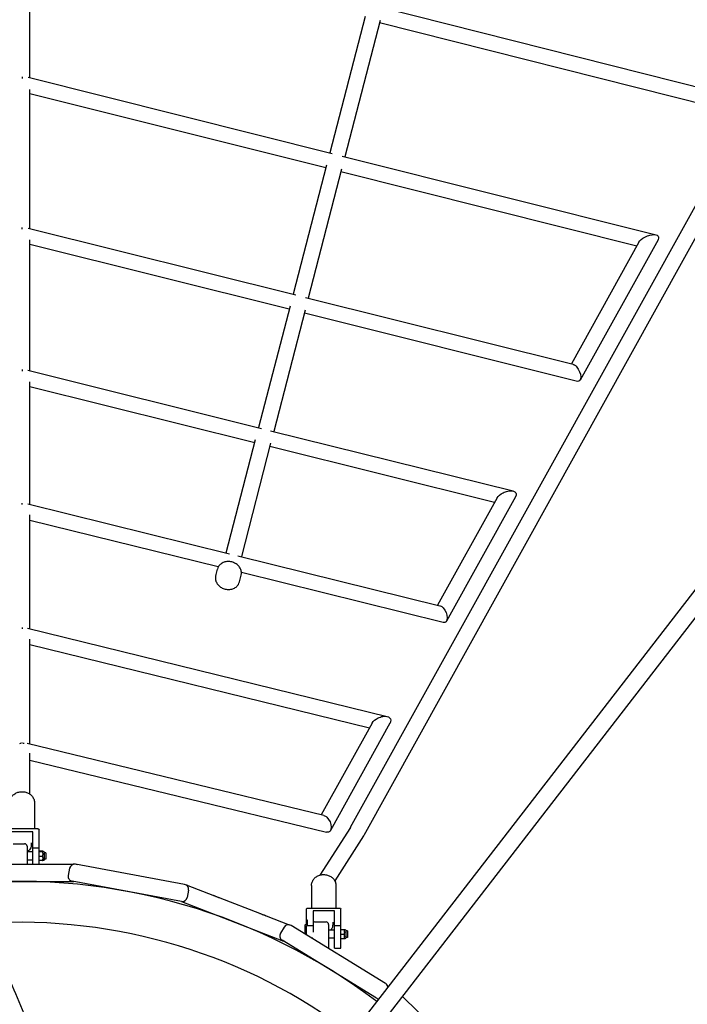
# Model space of a CAD drawing. Units: millimetres. Extents: x -10802 to 11295, y -6395 to 5811.
# Drawn here: x 1 to 817, y 575 to 1779 of the extents above; entities that cross this region are included whole.
import ezdxf

# ---------------------------------------------------------------- set-up
doc = ezdxf.new("R2010")
doc.units = ezdxf.units.MM
doc.header["$LTSCALE"] = 20
doc.linetypes.add('HIDDEN', pattern=[9.525, 6.35, -3.175])
doc.layers.add('2d', color=230, linetype='Continuous')
doc.layers.add('AS-Free_Space_Hatch', color=31, linetype='HIDDEN')

msp = doc.modelspace()

# ---------------------------------------------------------------- hatches: boundary and pattern name
at = {"layer": 'AS-Free_Space_Hatch'}
h = msp.add_hatch(dxfattribs=at)
h.set_pattern_fill('ANSI31', color=1, scale=100)
edge = h.paths.add_edge_path()
edge.add_arc((-5794.4, -4371.9), 1000, 180, 352.875, ccw=False)
edge.add_arc((-5794.4, -4371.9), 1000, 172.875, 180, ccw=False)
edge.add_line((-6786.7, -4247.9), (-6395.4, -1117.2))
edge.add_arc((-5403.1, -1241.3), 1000, 0, 172.875, ccw=False)
edge.add_arc((-5403.1, -1241.3), 1000, 352.875, 360, ccw=False)
edge.add_line((-4410.8, -1365.3), (-4802.1, -4495.9))
edge = h.paths.add_edge_path()
edge.add_arc((4375.2, 1309.6), 1000, 173, 180, ccw=False)
edge.add_line((3382.6, 1431.5), (3686.8, 3908.9))
edge.add_arc((4679.4, 3787), 1000, 0, 173, ccw=False)
edge.add_arc((4679.4, 3787), 1000, -7, 0, ccw=False)
edge.add_line((5671.9, 3665.1), (5367.7, 1187.7))
edge.add_arc((4375.2, 1309.6), 1000, 180, 353, ccw=False)

# ---------------------------------------------------------------- linework, layer by layer
at = {"layer": '2d'}
for p, q in [((213.7, 288.5), (2887.2, 3747)), ((230.2, 275.5), (2903.8, 3734.2)), ((1369.4, 2529.2), (405.2, 790.7)), ((1386, 2520), (421.7, 781.2)), ((13.5, 1707.7), (13.5, 1887.1)), ((442.8, 1793.9), (860.9, 1688.5)), ((423.2, 1782.5), (380, 1615.7)), ((441.6, 1777.8), (398.5, 1611.1)), ((867, 1667.4), (440.8, 1774.8)), ((4, 1708.7), (4, 1706.6)), ((11.5, 1708.2), (383.1, 1614.9)), ((13.5, 1523.4), (13.5, 1693.3)), ((375.3, 1597.3), (13.5, 1688.1)), ((395.3, 1611.8), (778.9, 1515.5)), ((376.2, 1600.7), (335.3, 1442.9)), ((394.6, 1596), (353.8, 1438.3)), ((755.4, 1501.8), (393.7, 1592.7)), ((4, 1522.5), (4, 1524.6)), ((11.3, 1523.9), (338.7, 1442)), ((13.5, 1349.3), (13.5, 1509.4)), ((758, 1506.5), (675.6, 1357.8)), ((781.5, 1509.6), (686.2, 1337.8)), ((330.6, 1424.5), (13.5, 1503.8)), ((350.3, 1439.1), (677.7, 1357.3)), ((331.5, 1428.3), (293.1, 1279.8)), ((350, 1423.6), (311.6, 1275.2)), ((682.9, 1336.4), (349, 1419.9)), ((4, 1350.8), (4, 1348.8)), ((11, 1349.9), (296.8, 1278.8)), ((13.5, 1186), (13.5, 1335.8)), ((288.4, 1261.4), (13.5, 1329.8)), ((253.5, 1126.6), (289.4, 1265.5)), ((307.8, 1276.1), (604.2, 1202.4)), ((307.8, 1260.8), (272, 1122.1)), ((581.6, 1188.4), (306.8, 1256.8)), ((584.7, 1193.9), (511.9, 1062.7)), ((607.2, 1195.4), (522.8, 1043.2)), ((4, 1185.7), (4, 1187.6)), ((10.8, 1186.7), (257.5, 1125.7)), ((13.5, 1033.7), (13.5, 1173)), ((243.8, 1109.5), (13.5, 1166.4)), ((267.8, 1123.1), (514.6, 1062.1)), ((240.6, 1098.7), (242.7, 1106.8)), ((269.6, 1091.2), (271.7, 1099.3)), ((518.9, 1041.4), (272.1, 1102.5)), ((4, 1035.5), (4, 1033.7)), ((10.5, 1034.5), (450.2, 926.5)), ((13.5, 892.8), (13.5, 1021.1)), ((428.5, 912.3), (13.5, 1014.2)), ((432, 918.6), (369.7, 806.2)), ((453.7, 918.5), (380.9, 787.2)), ((4, 893.5), (4, 894.7)), ((372.9, 805.5), (10.2, 893.6)), ((13.5, 831.7), (13.5, 881.7)), ((13.5, 873.3), (376.2, 785.1)), ((19, 821.5), (19, 789.5)), ((-15, 789.5), (23, 789.5)), ((17, 785.5), (-9, 785.5)), ((17, 746), (17, 785.5)), ((25, 745.9), (25, 788.3)), ((405.4, 790.9), (368.1, 732.7)), ((-7, 771.1), (7, 771.1)), ((15, 772.3), (15, 768.9)), ((421.4, 780.8), (386.2, 725.8)), ((10, 768.1), (10, 746)), ((17, 761.1), (10, 761.1)), ((25, 765.6), (17, 765.6)), ((29.1, 761.8), (25, 761.8)), ((29.1, 761.3), (25, 761.3)), ((29.6, 761.6), (29.6, 761.6)), ((30.2, 761.5), (29.6, 761.5)), ((31.3, 751.9), (31.3, 760.3)), ((33, 760.1), (31.3, 760.1)), ((33, 760.1), (33, 752.1)), ((17, 751.1), (10, 751.1)), ((29.1, 755.6), (25, 755.6)), ((29.1, 750.4), (25, 750.4)), ((30.2, 750.8), (29.6, 750.8)), ((29.6, 750.7), (29.6, 750.6)), ((33, 752.1), (31.3, 752.1)), ((-24.5, 746.1), (27.6, 745.9)), ((36.5, 745.9), (66.7, 745.9)), ((62.1, 741.1), (60.4, 732.2)), ((202.6, 721.2), (69.1, 745.9)), ((69.3, 745.9), (69.4, 745.9)), ((-62.9, 725.1), (67.3, 724.9)), ((198.8, 700.5), (65.2, 725.2)), ((207.4, 714.2), (205.8, 705.3)), ((206.5, 720.1), (237.1, 708.2)), ((357.7, 719.8), (357.7, 692.4)), ((387.7, 719.8), (387.7, 692.4)), ((198.9, 700.5), (323.5, 652.1)), ((245.5, 704.9), (294, 686.1)), ((351.7, 672.1), (351.7, 691.4)), ((353.7, 692.4), (391.7, 692.4)), ((385.7, 688.8), (359.7, 688.8)), ((359.7, 688.8), (359.7, 663.1)), ((385.7, 643.3), (385.7, 688.8)), ((393.7, 643.3), (393.7, 691.4)), ((302.4, 682.9), (330.5, 672)), ((352.7, 677.4), (351.7, 677.4)), ((352.7, 670.7), (352.7, 677.4)), ((361.7, 675.4), (375.7, 675.4)), ((383.7, 675.1), (383.7, 672)), ((324.5, 669.2), (319.8, 661.5)), ((448.4, 600), (332.7, 671.1)), ((332.9, 671), (333, 671)), ((349.7, 671.6), (349.7, 660.7)), ((350.2, 672.1), (352.7, 672.1)), ((359.7, 670.7), (351.7, 670.7)), ((351.7, 659.4), (351.7, 670.7)), ((378.7, 672.4), (378.7, 642.9)), ((385.7, 665.4), (378.7, 665.4)), ((393.7, 670.7), (385.7, 670.7)), ((397.8, 665.9), (393.7, 665.9)), ((397.8, 665.8), (393.7, 665.8)), ((398.3, 665.8), (398.3, 665.8)), ((398.9, 665.7), (398.3, 665.7)), ((400.1, 656.2), (400.1, 664.6)), ((401.7, 664.4), (400.1, 664.4)), ((401.7, 664.4), (401.7, 656.4)), ((437.4, 582.1), (321.7, 653.2)), ((358.7, 656.4), (358.7, 655.1)), ((385.7, 655.4), (378.7, 655.4)), ((397.8, 660.2), (393.7, 660.2)), ((397.8, 654.8), (393.7, 654.8)), ((398.9, 655), (398.3, 655)), ((398.3, 654.9), (398.3, 654.9)), ((401.7, 656.4), (400.1, 656.4)), ((385.7, 643.3), (393.7, 643.3)), ((358.7, 630.5), (358.7, 630)), ((360.1, 629.2), (360.8, 629.2)), ((554.4, 501.7), (468.9, 584.2))]:
    msp.add_line(p, q, dxfattribs=at)
for centre, radius, start, end in [((7, 768.1), 3, 360, 90), ((30.2, 760.3), 1.15, 360, 90), ((30.2, 751.9), 1.15, 270, 0), ((68, 740), 6, 79.5083, 169.5083), ((69.4, 739.9), 6, 67.3994, 89.8814), ((0, 0), 725, 52.8745, 94.8853), ((66.3, 731.1), 6, 169.5083, 259.5083), ((201.5, 715.3), 6, 349.5083, 79.508), ((204.3, 714.5), 6, 68.8024, 87.8719), ((199.9, 706.4), 6, 259.5087, 349.5083), ((201, 706.1), 6, 248.5783, 248.8013), ((0, 0), 675, 52.9173, 93.4618), ((361.7, 672.4), 3, 90, 131.9312), ((375.7, 672.4), 3, 360, 90), ((329.6, 666), 6, 58.4283, 148.4283), ((330.9, 665.4), 6, 46.3194, 68.8014), ((350.2, 671.6), 0.5, 90, 180), ((398.9, 664.6), 1.15, 0, 90), ((324.9, 658.4), 6, 148.4283, 238.4283), ((398.9, 656.2), 1.15, 270, 0), ((445.3, 594.9), 6, 7.7867, 58.428), ((453.9, 590.4), 6, 114.4102, 115.9881), ((440.6, 587.2), 6, 238.4287, 265.0331)]:
    msp.add_arc(centre, radius, start, end, dxfattribs=at)
at = {"layer": '2d', "extrusion": (0, 0, -1)}
for centre, major_axis, ratio, start_param, end_param in [((769.7, 1508.1), (-12.2, -5.3), 0.46609, 0.545179, 1.414387), ((769.7, 1508.1), (12.2, 5.3), 0.46609, -1.727206, -1.226869), ((769.7, 1508.1), (12.2, 5.3), 0.46609, -1.226869, 0.545179), ((680.3, 1346.8), (-4.5, 10.3), 0.46605, 0.343611, 0.525597), ((680.3, 1346.8), (-4.5, 10.3), 0.46605, 0.525597, 1.025175), ((680.3, 1346.8), (-4.5, 10.3), 0.46605, 1.025175, 3.485204), ((595.9, 1194.6), (-11.8, -5.1), 0.523535, 0.599028, 1.452172), ((595.9, 1194.6), (11.8, 5.1), 0.523535, -1.689421, -1.189048), ((595.9, 1194.6), (11.8, 5.1), 0.523535, -1.189048, 0.599028), ((516.7, 1051.8), (-4.4, 10.2), 0.523496, 0.381242, 0.471902), ((516.7, 1051.8), (-4.4, 10.2), 0.523496, 0.471902, 0.971086), ((516.7, 1051.8), (-4.4, 10.2), 0.523496, 0.971086, 3.522834), ((442.9, 918.6), (11.4, 5), 0.583793, -1.151085, 0.652232), ((442.9, 918.6), (11.4, 5), 0.583793, -2.489361, -1.65162), ((442.9, 918.6), (11.4, 5), 0.583793, -1.65162, -1.151085), ((4, 885.4), (9.5, 0), 0.906128, -1.856878, -1.716236), ((4, 885.4), (9.5, 0), 0.906128, -1.425357, -1.284714), ((374.5, 795.3), (4.38, -10), 0.583769, -2.722722, -2.224118), ((374.5, 795.3), (4.38, -10), 0.583769, -2.224118, 0.418871), ((23, 788.3), (2, 0), 0.56816, -1.570796, 0), ((413.4, 785.8), (8.16, -4.87), 0.884791, -0.028035, 0.028035), ((245.5, 704.9), (8.39, -3.25), 0, -2.14254, -2.12494), ((353.7, 691.4), (-2, 0), 0.516783, 0, 1.570796), ((391.7, 691.4), (2, 0), 0.516783, -1.570796, 0)]:
    msp.add_ellipse(centre, major_axis=major_axis, ratio=ratio, start_param=start_param, end_param=end_param, dxfattribs=at)
at = {"layer": '2d'}
for centre, major_axis, start_param, end_param in [((60.4, 745.9), (9.01, -0.02), 0.000097, 0.069881), ((207.3, 697.2), (-8.41, 3.26), 0.00015, 0.046588), ((324.7, 674.2), (8.4, -3.26), 0.000099, 0.069882)]:
    msp.add_ellipse(centre, major_axis=major_axis, ratio=0, start_param=start_param, end_param=end_param, dxfattribs=at)
for points, knots in [([(271.7, 1099.3), (272.1, 1100.6), (272.2, 1101.9), (271.9, 1104.6), (271.5, 1106), (270.3, 1108.5), (269.4, 1109.8), (267.4, 1112), (266.1, 1113), (263.4, 1114.5), (261.8, 1115.2), (258.7, 1115.9), (257.1, 1116.1), (253.9, 1116), (252.3, 1115.7), (249.4, 1114.7), (248, 1113.9), (245.7, 1112.1), (244.7, 1111.1), (243.4, 1108.9), (243, 1107.9), (242.7, 1106.8)], [6.071601, 6.071601, 6.071601, 6.071601, 6.371109, 6.371109, 6.676315, 6.676315, 6.993766, 6.993766, 7.321539, 7.321539, 7.654324, 7.654324, 7.988339, 7.988339, 8.320905, 8.320905, 8.647946, 8.647946, 8.963794, 8.963794, 9.213194, 9.213194, 9.213194, 9.213194]), ([(240.6, 1098.7), (240.3, 1097.4), (240.2, 1096), (240.4, 1093.3), (240.8, 1092), (242.1, 1089.4), (242.9, 1088.2), (245, 1086), (246.2, 1085), (249, 1083.4), (250.5, 1082.8), (253.6, 1082), (255.3, 1081.9), (258.5, 1082), (260, 1082.3), (263, 1083.3), (264.3, 1084), (266.6, 1085.8), (267.6, 1086.9), (268.9, 1089.1), (269.4, 1090.1), (269.6, 1091.2)], [2.930009, 2.930009, 2.930009, 2.930009, 3.229516, 3.229516, 3.534722, 3.534722, 3.852174, 3.852174, 4.179946, 4.179946, 4.512732, 4.512732, 4.846746, 4.846746, 5.179312, 5.179312, 5.506354, 5.506354, 5.822202, 5.822202, 6.071601, 6.071601, 6.071601, 6.071601]), ([(-11, 821.5), (-11, 822.8), (-10.8, 824.2), (-9.9, 826.7), (-9.2, 828), (-7.4, 830.2), (-6.3, 831.2), (-3.9, 832.8), (-2.5, 833.5), (0.3, 834.4), (1.7, 834.6), (3.5, 834.7), (3.7, 834.7), (4, 834.7)], [3.141593, 3.141593, 3.141593, 3.141593, 3.424936, 3.424936, 3.716506, 3.716506, 4.028224, 4.028224, 4.342383, 4.342383, 4.656542, 4.656542, 4.712389, 4.712389, 4.712389, 4.712389]), ([(4, 834.7), (5.5, 834.7), (7, 834.5), (9.8, 833.7), (11.2, 833.2), (13.7, 831.7), (14.9, 830.7), (16.8, 828.5), (17.6, 827.2), (18.7, 824.6), (19, 823.2), (19, 821.7), (19, 821.6), (19, 821.5)], [4.712389, 4.712389, 4.712389, 4.712389, 5.026548, 5.026548, 5.340708, 5.340708, 5.654867, 5.654867, 5.969026, 5.969026, 6.262353, 6.262353, 6.283185, 6.283185, 6.283185, 6.283185]), ([(15, 768.9), (15, 767.9), (14.8, 767), (14.1, 765.1), (13.6, 764.2), (12.3, 762.6), (11.5, 761.9), (10.4, 761.3), (10.3, 761.2), (10.2, 761.1)], [0, 0, 0, 0, 0.296789, 0.296789, 0.5999614, 0.5999614, 0.9141207, 0.9141207, 0.9568098, 0.9568098, 0.9568098, 0.9568098]), ([(27.6, 745.9), (28, 745.9), (28.5, 745.9), (29.1, 745.9), (29.1, 745.9), (29.6, 745.9), (30.1, 745.9), (30.7, 745.9), (30.7, 745.9), (31.2, 745.9), (31.7, 745.9), (32.2, 745.9), (32.2, 745.9), (32.8, 745.9), (33.3, 745.9), (34.1, 745.9), (34.4, 745.9), (34.7, 745.9), (34.8, 745.9), (34.8, 745.9)], [0, 0, 0, 0, 1.584012, 1.584012, 1.689613, 1.689613, 3.273626, 3.273626, 3.379227, 3.379227, 4.857638, 4.857638, 5.06884, 5.06884, 6.758453, 6.758453, 8.236865, 8.236865, 8.296786, 8.296786, 8.296786, 8.296786]), ([(34.9, 745.9), (35.2, 745.9), (35.4, 745.9), (35.7, 745.9), (35.7, 745.9), (35.9, 745.9), (36.1, 745.9), (36.3, 745.9), (36.3, 745.9), (36.4, 745.9), (36.5, 745.9), (36.5, 745.9)], [8.448066, 8.448066, 8.448066, 8.448066, 10.032079, 10.032079, 10.13768, 10.13768, 11.721692, 11.721692, 11.827293, 11.827293, 13.516906, 13.516906, 13.516906, 13.516906]), ([(-66.9, 734.3), (-65.6, 731.2), (-64.3, 728.2), (-58.9, 715.9), (-55, 706.8), (-40.1, 672.3), (-29.3, 646.9), (-7.6, 595.8), (3.2, 570.1), (27.8, 511.3), (41.6, 478.2), (75.4, 397.4), (95.5, 349.7), (130.5, 268.1), (145.3, 234.1), (170.8, 176.9), (181.2, 153.7), (194.7, 124.4), (197.6, 118.2), (200.4, 112.1)], [0, 0, 0, 0, 10.000002, 10.000002, 40.000047, 40.000047, 122.687059, 122.687059, 206.529942, 206.529942, 313.98693, 313.98693, 469.279063, 469.279063, 580.558401, 580.558401, 657.058633, 657.058633, 677.296719, 677.296719, 677.296719, 677.296719]), ([(357.7, 719.8), (357.7, 721.2), (358, 722.6), (358.9, 725.2), (359.6, 726.5), (361.4, 728.8), (362.5, 729.8), (365, 731.5), (366.3, 732.1), (369.2, 733), (370.7, 733.3), (372.4, 733.3), (372.5, 733.3), (372.7, 733.3)], [3.141593, 3.141593, 3.141593, 3.141593, 3.432654, 3.432654, 3.730159, 3.730159, 4.043414, 4.043414, 4.357573, 4.357573, 4.671732, 4.671732, 4.712389, 4.712389, 4.712389, 4.712389]), ([(372.7, 733.3), (374.2, 733.3), (375.7, 733.1), (378.6, 732.3), (380, 731.7), (382.5, 730.2), (383.7, 729.2), (385.6, 726.9), (386.4, 725.6), (387.4, 722.9), (387.7, 721.4), (387.7, 719.9), (387.7, 719.9), (387.7, 719.8)], [4.712389, 4.712389, 4.712389, 4.712389, 5.026548, 5.026548, 5.340708, 5.340708, 5.654867, 5.654867, 5.969026, 5.969026, 6.267525, 6.267525, 6.283185, 6.283185, 6.283185, 6.283185]), ([(206.4, 720.1), (206.4, 720.1), (206.4, 720.1), (206.4, 720.1), (206.4, 720.1), (206.4, 720.1), (206.4, 720.1)], [14.0864697, 14.0864697, 14.0864697, 14.0864697, 14.2743203, 14.2743203, 14.2743203, 14.5712154, 14.5712154, 14.5712154, 14.5712154]), ([(237.1, 708.2), (237.2, 708.2), (237.2, 708.1), (237.3, 708.1), (237.4, 708.1), (237.5, 708), (237.6, 708), (237.8, 707.9), (237.9, 707.9), (238.1, 707.8), (238.3, 707.7), (238.6, 707.6), (238.6, 707.6), (239, 707.4), (239.4, 707.3), (240.1, 707), (240.5, 706.9), (240.9, 706.7), (240.9, 706.7), (241, 706.7)], [0, 0, 0, 0, 1.584012, 1.584012, 1.689613, 1.689613, 3.273626, 3.273626, 3.379227, 3.379227, 4.857638, 4.857638, 5.06884, 5.06884, 6.758453, 6.758453, 8.236865, 8.236865, 8.296786, 8.296786, 8.296786, 8.296786]), ([(241.1, 706.6), (241.5, 706.5), (242, 706.3), (242.5, 706.1), (242.5, 706.1), (243, 705.9), (243.5, 705.7), (244, 705.5), (244, 705.5), (244.5, 705.3), (245, 705.1), (245.5, 704.9)], [8.448066, 8.448066, 8.448066, 8.448066, 10.032079, 10.032079, 10.13768, 10.13768, 11.721692, 11.721692, 11.827293, 11.827293, 13.516906, 13.516906, 13.516906, 13.516906]), ([(294, 686.1), (294.5, 685.9), (294.9, 685.8), (295.4, 685.6), (295.4, 685.6), (296, 685.4), (296.4, 685.2), (296.9, 685), (296.9, 685), (297.4, 684.8), (297.8, 684.6), (298.3, 684.4), (298.4, 684.4), (298.9, 684.2), (299.3, 684.1), (300.1, 683.8), (300.4, 683.6), (300.7, 683.5), (300.7, 683.5), (300.7, 683.5)], [0, 0, 0, 0, 1.584012, 1.584012, 1.689613, 1.689613, 3.273626, 3.273626, 3.379227, 3.379227, 4.857638, 4.857638, 5.06884, 5.06884, 6.758453, 6.758453, 8.236865, 8.236865, 8.296786, 8.296786, 8.296786, 8.296786]), ([(300.8, 683.5), (301.1, 683.4), (301.4, 683.3), (301.6, 683.2), (301.6, 683.2), (301.8, 683.1), (302, 683), (302.1, 683), (302.1, 683), (302.3, 682.9), (302.3, 682.9), (302.4, 682.9)], [8.448066, 8.448066, 8.448066, 8.448066, 10.032079, 10.032079, 10.13768, 10.13768, 11.721692, 11.721692, 11.827293, 11.827293, 13.516906, 13.516906, 13.516906, 13.516906]), ([(383.7, 672), (383.7, 671), (383.6, 670), (382.9, 668), (382.3, 667.1), (381.4, 666), (381.1, 665.7), (380.8, 665.4)], [0, 0, 0, 0, 0.3019192, 0.3019192, 0.6085779, 0.6085779, 0.7362131, 0.7362131, 0.7362131, 0.7362131]), ([(79.5, 63.7), (78.2, 66.6), (76.9, 69.4), (71.4, 81.3), (67.3, 90.4), (54.6, 118.3), (46.2, 137.1), (28.9, 176.2), (20.1, 196.4), (1.4, 239.6), (-8.4, 262.4), (-29.6, 312.4), (-41, 339.6), (-67.9, 403.8), (-83.4, 440.9), (-118.5, 524.7), (-138.3, 571.6), (-161.3, 625.2), (-164.3, 632.2), (-167.3, 639.2)], [0.675175, 0.675175, 0.675175, 0.675175, 10.000006, 10.000006, 40.000157, 40.000157, 101.888545, 101.888545, 168.228532, 168.228532, 242.81768, 242.81768, 331.285213, 331.285213, 451.765293, 451.765293, 604.174234, 604.174234, 626.977649, 626.977649, 626.977649, 626.977649])]:
    msp.add_open_spline(points, degree=3, knots=knots, dxfattribs=at)
for points, weights in [([(29.6, 761.6), (29.6, 761.7), (29.1, 761.8)], [2.01080682038, 2.01080682038, 1.86643738612]), ([(29.1, 761.3), (29.6, 761.5), (29.6, 761.6)], [1.86643738618, 2.0108068204, 2.01080682041]), ([(29.6, 758.5), (29.6, 759.8), (29.1, 761.3)], [2.01080682054, 2.01080682052, 1.86643738626]), ([(29.1, 755.6), (29.6, 757.2), (29.6, 758.5)], [1.8664373864, 2.01080682069, 2.01080682068]), ([(29.6, 753), (29.6, 754.2), (29.1, 755.6)], [2.01080682067, 2.01080682067, 1.8664373864]), ([(29.1, 750.4), (29.6, 751.8), (29.6, 753)], [1.86643738629, 2.01080682056, 2.01080682056]), ([(29.6, 750.6), (29.5, 750.5), (29.1, 750.4)], [2.00753194253, 1.98906303315, 1.86643738633]), ([(398.3, 665.8), (398.3, 665.9), (397.8, 665.9)], [2.01080682038, 2.01080682038, 1.86643738612]), ([(398.3, 663), (398.3, 664.3), (397.8, 665.8)], [2.01080682054, 2.01080682052, 1.86643738626]), ([(397.8, 665.8), (398.3, 665.8), (398.3, 665.8)], [1.86643738617, 2.01080682039, 2.01080682039]), ([(397.8, 660.2), (398.3, 661.7), (398.3, 663)], [1.8664373864, 2.01080682068, 2.01080682067]), ([(398.3, 657.5), (398.3, 658.8), (397.8, 660.2)], [2.01080682066, 2.01080682066, 1.86643738639]), ([(397.8, 654.8), (398.3, 656.3), (398.3, 657.5)], [1.8664373863, 2.01080682058, 2.01080682058]), ([(398.3, 654.9), (398.3, 654.9), (397.8, 654.8)], [2.01061583643, 2.00555588985, 1.86643738633])]:
    msp.add_rational_spline(points, weights, degree=2, dxfattribs=at)

doc.saveas('drawing.dxf')
